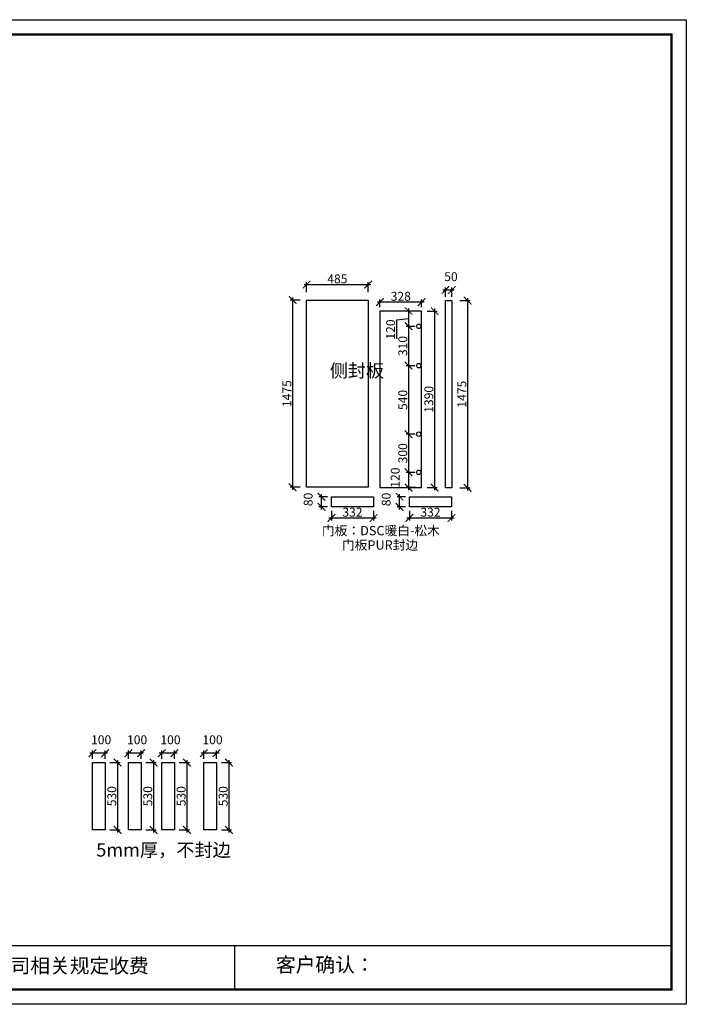
# Model space of a CAD drawing. Units: millimetres. Extents: x 137600 to 148729, y -256371 to -248615.
# Drawn here: x 143477 to 148729, y -256371 to -248615 of the extents above; entities that cross this region are included whole.
import ezdxf

# ---------------------------------------------------------------- set-up
doc = ezdxf.new("R2010")
doc.units = ezdxf.units.MM
doc.header["$PDMODE"] = 35
doc.header["$PDSIZE"] = -20
doc.layers.add('尺寸', color=7, linetype='Continuous', lineweight=9)
doc.styles.get("Standard").update_dxf_attribs({"font": 'arial.ttf'})
doc.dimstyles.new('ISO-25', dxfattribs={"dimtxt": 70, "dimasz": 60, "dimexe": 20, "dimexo": 30, "dimtad": 1, "dimdec": 0, "dimdsep": 46, "dimtxsty": 'Standard', "dimblk": 'ARCHTICK', "dimcen": 2.5, "dimdle": 20, "dimclrd": 1, "dimclre": 1, "dimclrt": 1, "dimadec": 0, "dimazin": 0, "dimtfac": 1, "dimtdec": 0, "dimtmove": 1, "dimatfit": 3, "dimfxl": 60, "dimfxlon": 1, "dimarcsym": 0})

# ---------------------------------------------------------------- blocks, each defined once
blk = doc.blocks.new('帝森衣柜')
at = {"color": 0, "linetype": 'ByBlock', "lineweight": -3}
for p, q in [((1908.9, 385.2), (9176.4, 385.2)), ((6308.1, 385.2), (6308.1, 97.4))]:
    blk.add_line(p, q, dxfattribs=at)
blk.add_lwpolyline([(9273.8, 0), (0, 0), (0, 6462.7), (9273.8, 6462.7)], close=True, dxfattribs=at)
blk.add_lwpolyline([(9273.8, 0), (0, 0), (0, 6462.7), (9273.8, 6462.7)], close=True, dxfattribs=at)
blk.add_lwpolyline([(9273.8, 0), (0, 0), (0, 6462.7), (9273.8, 6462.7)], close=True, dxfattribs=at)
at = {"color": 0, "linetype": 'ByBlock', "lineweight": -3, "const_width": 16.2}
blk.add_lwpolyline([(9176.4, 97.4), (97.6, 97.4), (97.6, 6365.4), (9176.4, 6365.4)], close=True, dxfattribs=at)
blk.add_lwpolyline([(9176.4, 97.4), (97.6, 97.4), (97.6, 6365.4), (9176.4, 6365.4)], close=True, dxfattribs=at)
blk.add_lwpolyline([(9176.4, 97.4), (97.6, 97.4), (97.6, 6365.4), (9176.4, 6365.4)], close=True, dxfattribs=at)
at = {"color": 0, "linetype": 'ByBlock', "lineweight": -3, "char_height": 94.962, "attachment_point": 1}
for s, insert in [('{\\fSimSun|b0|i0|c134|p54;备注：设计方案一经确认不再更改 ，如改制按公司相关规定收费}', (2087.7, 300.9)), ('{\\fSimSun|b0|i0|c134|p54;客户确认：}', (6579.6, 307.1))]:
    blk.add_mtext(s, dxfattribs=dict(at, insert=insert))
blk = doc.blocks.new('_ArchTick')
at = {"color": 0, "linetype": 'ByBlock', "const_width": 0.15}
blk.add_lwpolyline([(-0.5, -0.5), (0.5, 0.5)], dxfattribs=at)
blk = doc.blocks.new('*D35')
at = {"color": 1, "lineweight": -2}
for p, q in [((145932.4, -252482.7), (145932.4, -252560)), ((146264.4, -252482.7), (146264.4, -252560)), ((145912.4, -252540), (146284.4, -252540))]:
    blk.add_line(p, q, dxfattribs=at)
at = {"layer": 'Defpoints', "color": 0}
for p in [(145932.4, -252452.7), (146264.4, -252452.7), (146264.4, -252540)]:
    blk.add_point(p, dxfattribs=at)
at = {"color": 1, "lineweight": -2, "xscale": 60, "yscale": 60, "zscale": 60, "rotation": 180}
blk.add_blockref('_ArchTick', (145932.4, -252540), dxfattribs=at)
at = {"color": 1, "lineweight": -2, "xscale": 60, "yscale": 60, "zscale": 60}
blk.add_blockref('_ArchTick', (146264.4, -252540), dxfattribs=at)
at = {"color": 1, "insert": (146098.4, -252503.6), "char_height": 70, "attachment_point": 5}
blk.add_mtext('332', dxfattribs=at)
blk = doc.blocks.new('*D34')
at = {"color": 1, "lineweight": -2}
for p, q in [((145854.8, -252472.7), (145854.8, -252352.7)), ((145902.4, -252372.7), (145834.8, -252372.7)), ((145902.4, -252452.7), (145834.8, -252452.7))]:
    blk.add_line(p, q, dxfattribs=at)
at = {"layer": 'Defpoints', "color": 0}
for p in [(145854.8, -252372.7), (145932.4, -252372.7), (145932.4, -252452.7)]:
    blk.add_point(p, dxfattribs=at)
at = {"color": 1, "lineweight": -2, "xscale": 60, "yscale": 60, "zscale": 60}
for p, rotation in [((145854.8, -252372.7), 90), ((145854.8, -252452.7), 270)]:
    blk.add_blockref('_ArchTick', p, dxfattribs=dict(at, rotation=rotation))
at = {"color": 1, "insert": (145758.5, -252394.1), "char_height": 70, "attachment_point": 5, "rotation": 90}
blk.add_mtext('80', dxfattribs=at)
blk = doc.blocks.new('*D33')
at = {"color": 1, "lineweight": -2}
for p, q in [((146590.7, -252180.6), (146520.7, -252180.6)), ((146540.7, -252160.6), (146540.7, -252320.6)), ((146600.7, -252300.6), (146520.7, -252300.6))]:
    blk.add_line(p, q, dxfattribs=at)
at = {"layer": 'Defpoints', "color": 0}
for p in [(146620.7, -252180.6), (146540.7, -252300.6), (146643.2, -252300.6)]:
    blk.add_point(p, dxfattribs=at)
at = {"color": 1, "lineweight": -2, "xscale": 60, "yscale": 60, "zscale": 60}
for p, rotation in [((146540.7, -252180.6), 90), ((146540.7, -252300.6), 270)]:
    blk.add_blockref('_ArchTick', p, dxfattribs=dict(at, rotation=rotation))
at = {"color": 1, "insert": (146444.3, -252222), "char_height": 70, "attachment_point": 5, "rotation": 90}
blk.add_mtext('120', dxfattribs=at)
blk = doc.blocks.new('*D32')
at = {"color": 1, "lineweight": -2}
for p, q in [((146590.7, -251880.2), (146520.7, -251880.2)), ((146540.7, -251860.2), (146540.7, -252200.6)), ((146590.7, -252180.6), (146520.7, -252180.6))]:
    blk.add_line(p, q, dxfattribs=at)
at = {"layer": 'Defpoints', "color": 0}
for p in [(146620.7, -251880.2), (146540.7, -252180.6), (146620.7, -252180.6)]:
    blk.add_point(p, dxfattribs=at)
at = {"color": 1, "lineweight": -2, "xscale": 60, "yscale": 60, "zscale": 60}
for p, rotation in [((146540.7, -251880.2), 90), ((146540.7, -252180.6), 270)]:
    blk.add_blockref('_ArchTick', p, dxfattribs=dict(at, rotation=rotation))
at = {"color": 1, "insert": (146504.3, -252030.4), "char_height": 70, "attachment_point": 5, "rotation": 90}
blk.add_mtext('300', dxfattribs=at)
blk = doc.blocks.new('*D31')
at = {"color": 1, "lineweight": -2}
for p, q in [((146590.7, -251340.4), (146520.7, -251340.4)), ((146540.7, -251320.4), (146540.7, -251900.2)), ((146590.7, -251880.2), (146520.7, -251880.2))]:
    blk.add_line(p, q, dxfattribs=at)
at = {"layer": 'Defpoints', "color": 0}
for p in [(146620.7, -251340.4), (146540.7, -251880.2), (146620.7, -251880.2)]:
    blk.add_point(p, dxfattribs=at)
at = {"color": 1, "lineweight": -2, "xscale": 60, "yscale": 60, "zscale": 60}
for p, rotation in [((146540.7, -251340.4), 90), ((146540.7, -251880.2), 270)]:
    blk.add_blockref('_ArchTick', p, dxfattribs=dict(at, rotation=rotation))
at = {"color": 1, "insert": (146504.3, -251610.3), "char_height": 70, "attachment_point": 5, "rotation": 90}
blk.add_mtext('540', dxfattribs=at)
blk = doc.blocks.new('*D30')
at = {"color": 1, "lineweight": -2}
for p, q in [((146590.7, -251030.6), (146520.7, -251030.6)), ((146540.7, -251010.6), (146540.7, -251360.4)), ((146590.7, -251340.4), (146520.7, -251340.4))]:
    blk.add_line(p, q, dxfattribs=at)
at = {"layer": 'Defpoints', "color": 0}
for p in [(146620.7, -251030.6), (146540.7, -251340.4), (146620.7, -251340.4)]:
    blk.add_point(p, dxfattribs=at)
at = {"color": 1, "lineweight": -2, "xscale": 60, "yscale": 60, "zscale": 60}
for p, rotation in [((146540.7, -251030.6), 90), ((146540.7, -251340.4), 270)]:
    blk.add_blockref('_ArchTick', p, dxfattribs=dict(at, rotation=rotation))
at = {"color": 1, "insert": (146504.3, -251185.5), "char_height": 70, "attachment_point": 5, "rotation": 90}
blk.add_mtext('310', dxfattribs=at)
blk = doc.blocks.new('*D29')
at = {"color": 1, "lineweight": -2}
for p, q in [((146600.7, -250910.6), (146520.7, -250910.6)), ((146540.7, -250890.6), (146540.7, -251050.6)), ((146540.7, -250970.6), (146444.3, -250980.9)), ((146444.3, -250980.9), (146444.3, -251130)), ((146590.7, -251030.6), (146520.7, -251030.6))]:
    blk.add_line(p, q, dxfattribs=at)
at = {"layer": 'Defpoints', "color": 0}
for p in [(146643.2, -250910.6), (146540.7, -251030.6), (146620.7, -251030.6)]:
    blk.add_point(p, dxfattribs=at)
at = {"color": 1, "lineweight": -2, "xscale": 60, "yscale": 60, "zscale": 60}
for p, rotation in [((146540.7, -250910.6), 90), ((146540.7, -251030.6), 270)]:
    blk.add_blockref('_ArchTick', p, dxfattribs=dict(at, rotation=rotation))
at = {"color": 1, "insert": (146408, -251055.5), "char_height": 70, "attachment_point": 5, "rotation": 90}
blk.add_mtext('120', dxfattribs=at)
blk = doc.blocks.new('*D28')
at = {"color": 1, "lineweight": -2}
for p, q in [((146663.2, -250839.4), (146295.2, -250839.4)), ((146315.2, -250880.6), (146315.2, -250819.4)), ((146643.2, -250880.6), (146643.2, -250819.4))]:
    blk.add_line(p, q, dxfattribs=at)
at = {"layer": 'Defpoints', "color": 0}
for p in [(146315.2, -250839.4), (146315.2, -250910.6), (146643.2, -250910.6)]:
    blk.add_point(p, dxfattribs=at)
at = {"color": 1, "lineweight": -2, "xscale": 60, "yscale": 60, "zscale": 60, "rotation": 180}
blk.add_blockref('_ArchTick', (146315.2, -250839.4), dxfattribs=at)
at = {"color": 1, "lineweight": -2, "xscale": 60, "yscale": 60, "zscale": 60}
blk.add_blockref('_ArchTick', (146643.2, -250839.4), dxfattribs=at)
at = {"color": 1, "insert": (146479.2, -250803), "char_height": 70, "attachment_point": 5}
blk.add_mtext('328', dxfattribs=at)
blk = doc.blocks.new('*D27')
at = {"color": 1, "lineweight": -2}
for p, q in [((146685.8, -250910.6), (146765.8, -250910.6)), ((146745.8, -250890.6), (146745.8, -252320.6)), ((146685.8, -252300.6), (146765.8, -252300.6))]:
    blk.add_line(p, q, dxfattribs=at)
at = {"layer": 'Defpoints', "color": 0}
for p in [(146643.2, -250910.6), (146643.2, -252300.6), (146745.8, -252300.6)]:
    blk.add_point(p, dxfattribs=at)
at = {"color": 1, "lineweight": -2, "xscale": 60, "yscale": 60, "zscale": 60}
for p, rotation in [((146745.8, -250910.6), 90), ((146745.8, -252300.6), 270)]:
    blk.add_blockref('_ArchTick', p, dxfattribs=dict(at, rotation=rotation))
at = {"color": 1, "insert": (146709.4, -251605.6), "char_height": 70, "attachment_point": 5, "rotation": 90}
blk.add_mtext('1390', dxfattribs=at)
blk = doc.blocks.new('*D26')
at = {"color": 1, "lineweight": -2}
for p, q in [((146547, -252482.7), (146547, -252560)), ((146879, -252482.7), (146879, -252560)), ((146527, -252540), (146899, -252540))]:
    blk.add_line(p, q, dxfattribs=at)
at = {"layer": 'Defpoints', "color": 0}
for p in [(146547, -252452.7), (146879, -252452.7), (146879, -252540)]:
    blk.add_point(p, dxfattribs=at)
at = {"color": 1, "lineweight": -2, "xscale": 60, "yscale": 60, "zscale": 60, "rotation": 180}
blk.add_blockref('_ArchTick', (146547, -252540), dxfattribs=at)
at = {"color": 1, "lineweight": -2, "xscale": 60, "yscale": 60, "zscale": 60}
blk.add_blockref('_ArchTick', (146879, -252540), dxfattribs=at)
at = {"color": 1, "insert": (146713, -252503.6), "char_height": 70, "attachment_point": 5}
blk.add_mtext('332', dxfattribs=at)
blk = doc.blocks.new('*D25')
at = {"color": 1, "lineweight": -2}
for p, q in [((146469.5, -252472.7), (146469.5, -252352.7)), ((146517, -252372.7), (146449.5, -252372.7)), ((146517, -252452.7), (146449.5, -252452.7))]:
    blk.add_line(p, q, dxfattribs=at)
at = {"layer": 'Defpoints', "color": 0}
for p in [(146469.5, -252372.7), (146547, -252372.7), (146547, -252452.7)]:
    blk.add_point(p, dxfattribs=at)
at = {"color": 1, "lineweight": -2, "xscale": 60, "yscale": 60, "zscale": 60}
for p, rotation in [((146469.5, -252372.7), 90), ((146469.5, -252452.7), 270)]:
    blk.add_blockref('_ArchTick', p, dxfattribs=dict(at, rotation=rotation))
at = {"color": 1, "insert": (146373.1, -252394.1), "char_height": 70, "attachment_point": 5, "rotation": 90}
blk.add_mtext('80', dxfattribs=at)
blk = doc.blocks.new('*D24')
at = {"color": 1, "lineweight": -2}
for p, q in [((146831, -250797.7), (146831, -250724.7)), ((146881, -250797.7), (146881, -250724.7)), ((146901, -250744.7), (146811, -250744.7))]:
    blk.add_line(p, q, dxfattribs=at)
at = {"layer": 'Defpoints', "color": 0}
for p in [(146831, -250744.7), (146831, -250827.7), (146881, -250827.7)]:
    blk.add_point(p, dxfattribs=at)
at = {"color": 1, "lineweight": -2, "xscale": 60, "yscale": 60, "zscale": 60, "rotation": 180}
blk.add_blockref('_ArchTick', (146831, -250744.7), dxfattribs=at)
at = {"color": 1, "lineweight": -2, "xscale": 60, "yscale": 60, "zscale": 60}
blk.add_blockref('_ArchTick', (146881, -250744.7), dxfattribs=at)
at = {"color": 1, "insert": (146874.6, -250648.3), "char_height": 70, "attachment_point": 5}
blk.add_mtext('50', dxfattribs=at)
blk = doc.blocks.new('*D23')
at = {"color": 1, "lineweight": -2}
for p, q in [((146945.5, -250827.7), (147025.5, -250827.7)), ((147005.5, -250807.7), (147005.5, -252322.7)), ((146945.5, -252302.7), (147025.5, -252302.7))]:
    blk.add_line(p, q, dxfattribs=at)
at = {"layer": 'Defpoints', "color": 0}
for p in [(146831, -250827.7), (146831, -252302.7), (147005.5, -252302.7)]:
    blk.add_point(p, dxfattribs=at)
at = {"color": 1, "lineweight": -2, "xscale": 60, "yscale": 60, "zscale": 60}
for p, rotation in [((147005.5, -250827.7), 90), ((147005.5, -252302.7), 270)]:
    blk.add_blockref('_ArchTick', p, dxfattribs=dict(at, rotation=rotation))
at = {"color": 1, "insert": (146969.2, -251565.2), "char_height": 70, "attachment_point": 5, "rotation": 90}
blk.add_mtext('1475', dxfattribs=at)
blk = doc.blocks.new('*D22')
at = {"color": 1, "lineweight": -2}
for p, q in [((145717, -250701.8), (146242, -250701.8)), ((145737, -250761.8), (145737, -250681.8)), ((146222, -250761.8), (146222, -250681.8))]:
    blk.add_line(p, q, dxfattribs=at)
at = {"layer": 'Defpoints', "color": 0}
for p in [(146222, -250701.8), (145737, -250823.2), (146222, -250823.2)]:
    blk.add_point(p, dxfattribs=at)
at = {"color": 1, "lineweight": -2, "xscale": 60, "yscale": 60, "zscale": 60, "rotation": 180}
blk.add_blockref('_ArchTick', (145737, -250701.8), dxfattribs=at)
at = {"color": 1, "lineweight": -2, "xscale": 60, "yscale": 60, "zscale": 60}
blk.add_blockref('_ArchTick', (146222, -250701.8), dxfattribs=at)
at = {"color": 1, "insert": (145979.5, -250665.5), "char_height": 70, "attachment_point": 5}
blk.add_mtext('485', dxfattribs=at)
blk = doc.blocks.new('*D21')
at = {"color": 1, "lineweight": -2}
for p, q in [((145627.4, -250803.2), (145627.4, -252318.2)), ((145687.4, -250823.2), (145607.4, -250823.2)), ((145687.4, -252298.2), (145607.4, -252298.2))]:
    blk.add_line(p, q, dxfattribs=at)
at = {"layer": 'Defpoints', "color": 0}
for p in [(146222, -250823.2), (145627.4, -252298.2), (146222, -252298.2)]:
    blk.add_point(p, dxfattribs=at)
at = {"color": 1, "lineweight": -2, "xscale": 60, "yscale": 60, "zscale": 60}
for p, rotation in [((145627.4, -250823.2), 90), ((145627.4, -252298.2), 270)]:
    blk.add_blockref('_ArchTick', p, dxfattribs=dict(at, rotation=rotation))
at = {"color": 1, "insert": (145591, -251560.7), "char_height": 70, "attachment_point": 5, "rotation": 90}
blk.add_mtext('1475', dxfattribs=at)
blk = doc.blocks.new('*D20')
at = {"color": 1, "lineweight": -2}
for p, q in [((144927.4, -254436.5), (144927.4, -254372.5)), ((145027.4, -254436.5), (145027.4, -254372.5)), ((145047.4, -254392.5), (144907.4, -254392.5))]:
    blk.add_line(p, q, dxfattribs=at)
at = {"layer": 'Defpoints', "color": 0}
for p in [(144927.4, -254392.5), (144927.4, -254466.5), (145027.4, -254466.5)]:
    blk.add_point(p, dxfattribs=at)
at = {"color": 1, "lineweight": -2, "xscale": 60, "yscale": 60, "zscale": 60, "rotation": 180}
blk.add_blockref('_ArchTick', (144927.4, -254392.5), dxfattribs=at)
at = {"color": 1, "lineweight": -2, "xscale": 60, "yscale": 60, "zscale": 60}
blk.add_blockref('_ArchTick', (145027.4, -254392.5), dxfattribs=at)
at = {"color": 1, "insert": (144996, -254296.1), "char_height": 70, "attachment_point": 5}
blk.add_mtext('100', dxfattribs=at)
blk = doc.blocks.new('*D19')
at = {"color": 1, "lineweight": -2}
for p, q in [((145125.5, -254446.5), (145125.5, -255016.5)), ((145065.5, -254466.5), (145145.5, -254466.5)), ((145065.5, -254996.5), (145145.5, -254996.5))]:
    blk.add_line(p, q, dxfattribs=at)
at = {"layer": 'Defpoints', "color": 0}
for p in [(145027.4, -254466.5), (145027.4, -254996.5), (145125.5, -254996.5)]:
    blk.add_point(p, dxfattribs=at)
at = {"color": 1, "lineweight": -2, "xscale": 60, "yscale": 60, "zscale": 60}
for p, rotation in [((145125.5, -254466.5), 90), ((145125.5, -254996.5), 270)]:
    blk.add_blockref('_ArchTick', p, dxfattribs=dict(at, rotation=rotation))
at = {"color": 1, "insert": (145089.1, -254731.5), "char_height": 70, "attachment_point": 5, "rotation": 90}
blk.add_mtext('530', dxfattribs=at)
blk = doc.blocks.new('*D18')
at = {"color": 1, "lineweight": -2}
for p, q in [((144596.1, -254436.5), (144596.1, -254372.5)), ((144696.1, -254436.5), (144696.1, -254372.5)), ((144716.1, -254392.5), (144576.1, -254392.5))]:
    blk.add_line(p, q, dxfattribs=at)
at = {"layer": 'Defpoints', "color": 0}
for p in [(144596.1, -254392.5), (144596.1, -254466.5), (144696.1, -254466.5)]:
    blk.add_point(p, dxfattribs=at)
at = {"color": 1, "lineweight": -2, "xscale": 60, "yscale": 60, "zscale": 60, "rotation": 180}
blk.add_blockref('_ArchTick', (144596.1, -254392.5), dxfattribs=at)
at = {"color": 1, "lineweight": -2, "xscale": 60, "yscale": 60, "zscale": 60}
blk.add_blockref('_ArchTick', (144696.1, -254392.5), dxfattribs=at)
at = {"color": 1, "insert": (144664.7, -254296.1), "char_height": 70, "attachment_point": 5}
blk.add_mtext('100', dxfattribs=at)
blk = doc.blocks.new('*D17')
at = {"color": 1, "lineweight": -2}
for p, q in [((144794.2, -254446.5), (144794.2, -255016.5)), ((144734.2, -254466.5), (144814.2, -254466.5)), ((144734.2, -254996.5), (144814.2, -254996.5))]:
    blk.add_line(p, q, dxfattribs=at)
at = {"layer": 'Defpoints', "color": 0}
for p in [(144696.1, -254466.5), (144696.1, -254996.5), (144794.2, -254996.5)]:
    blk.add_point(p, dxfattribs=at)
at = {"color": 1, "lineweight": -2, "xscale": 60, "yscale": 60, "zscale": 60}
for p, rotation in [((144794.2, -254466.5), 90), ((144794.2, -254996.5), 270)]:
    blk.add_blockref('_ArchTick', p, dxfattribs=dict(at, rotation=rotation))
at = {"color": 1, "insert": (144757.8, -254731.5), "char_height": 70, "attachment_point": 5, "rotation": 90}
blk.add_mtext('530', dxfattribs=at)
blk = doc.blocks.new('*D16')
at = {"color": 1, "lineweight": -2}
for p, q in [((144333.2, -254436.5), (144333.2, -254372.5)), ((144433.2, -254436.5), (144433.2, -254372.5)), ((144453.2, -254392.5), (144313.2, -254392.5))]:
    blk.add_line(p, q, dxfattribs=at)
at = {"layer": 'Defpoints', "color": 0}
for p in [(144333.2, -254392.5), (144333.2, -254466.5), (144433.2, -254466.5)]:
    blk.add_point(p, dxfattribs=at)
at = {"color": 1, "lineweight": -2, "xscale": 60, "yscale": 60, "zscale": 60, "rotation": 180}
blk.add_blockref('_ArchTick', (144333.2, -254392.5), dxfattribs=at)
at = {"color": 1, "lineweight": -2, "xscale": 60, "yscale": 60, "zscale": 60}
blk.add_blockref('_ArchTick', (144433.2, -254392.5), dxfattribs=at)
at = {"color": 1, "insert": (144401.9, -254296.1), "char_height": 70, "attachment_point": 5}
blk.add_mtext('100', dxfattribs=at)
blk = doc.blocks.new('*D15')
at = {"color": 1, "lineweight": -2}
for p, q in [((144531.4, -254446.5), (144531.4, -255016.5)), ((144471.4, -254466.5), (144551.4, -254466.5)), ((144471.4, -254996.5), (144551.4, -254996.5))]:
    blk.add_line(p, q, dxfattribs=at)
at = {"layer": 'Defpoints', "color": 0}
for p in [(144433.2, -254466.5), (144433.2, -254996.5), (144531.4, -254996.5)]:
    blk.add_point(p, dxfattribs=at)
at = {"color": 1, "lineweight": -2, "xscale": 60, "yscale": 60, "zscale": 60}
for p, rotation in [((144531.4, -254466.5), 90), ((144531.4, -254996.5), 270)]:
    blk.add_blockref('_ArchTick', p, dxfattribs=dict(at, rotation=rotation))
at = {"color": 1, "insert": (144495, -254731.5), "char_height": 70, "attachment_point": 5, "rotation": 90}
blk.add_mtext('530', dxfattribs=at)
blk = doc.blocks.new('*D14')
at = {"color": 1, "lineweight": -2}
for p, q in [((144049.7, -254436.5), (144049.7, -254372.5)), ((144149.7, -254436.5), (144149.7, -254372.5)), ((144169.7, -254392.5), (144029.7, -254392.5))]:
    blk.add_line(p, q, dxfattribs=at)
at = {"layer": 'Defpoints', "color": 0}
for p in [(144049.7, -254392.5), (144049.7, -254466.5), (144149.7, -254466.5)]:
    blk.add_point(p, dxfattribs=at)
at = {"color": 1, "lineweight": -2, "xscale": 60, "yscale": 60, "zscale": 60, "rotation": 180}
blk.add_blockref('_ArchTick', (144049.7, -254392.5), dxfattribs=at)
at = {"color": 1, "lineweight": -2, "xscale": 60, "yscale": 60, "zscale": 60}
blk.add_blockref('_ArchTick', (144149.7, -254392.5), dxfattribs=at)
at = {"color": 1, "insert": (144118.3, -254296.1), "char_height": 70, "attachment_point": 5}
blk.add_mtext('100', dxfattribs=at)
blk = doc.blocks.new('*D13')
at = {"color": 1, "lineweight": -2}
for p, q in [((144247.8, -254446.5), (144247.8, -255016.5)), ((144187.8, -254466.5), (144267.8, -254466.5)), ((144187.8, -254996.5), (144267.8, -254996.5))]:
    blk.add_line(p, q, dxfattribs=at)
at = {"layer": 'Defpoints', "color": 0}
for p in [(144149.7, -254466.5), (144149.7, -254996.5), (144247.8, -254996.5)]:
    blk.add_point(p, dxfattribs=at)
at = {"color": 1, "lineweight": -2, "xscale": 60, "yscale": 60, "zscale": 60}
for p, rotation in [((144247.8, -254466.5), 90), ((144247.8, -254996.5), 270)]:
    blk.add_blockref('_ArchTick', p, dxfattribs=dict(at, rotation=rotation))
at = {"color": 1, "insert": (144211.5, -254731.5), "char_height": 70, "attachment_point": 5, "rotation": 90}
blk.add_mtext('530', dxfattribs=at)

msp = doc.modelspace()

# ---------------------------------------------------------------- linework, layer by layer
for points in [[(145737, -250823.2), (146222, -250823.2), (146222, -252298.2), (145737, -252298.2)], [(146831, -250827.7), (146881, -250827.7), (146881, -252302.7), (146831, -252302.7)], [(146643.2, -250910.6), (146315.2, -250910.6), (146315.2, -252300.6), (146643.2, -252300.6)], [(145932.4, -252372.7), (146264.4, -252372.7), (146264.4, -252452.7), (145932.4, -252452.7)], [(146547, -252372.7), (146879, -252372.7), (146879, -252452.7), (146547, -252452.7)], [(144049.7, -254466.5), (144149.7, -254466.5), (144149.7, -254996.5), (144049.7, -254996.5)], [(144333.2, -254466.5), (144433.2, -254466.5), (144433.2, -254996.5), (144333.2, -254996.5)], [(144596.1, -254466.5), (144696.1, -254466.5), (144696.1, -254996.5), (144596.1, -254996.5)], [(144927.4, -254466.5), (145027.4, -254466.5), (145027.4, -254996.5), (144927.4, -254996.5)]]:
    msp.add_lwpolyline(points, close=True)
for centre in [(146620.7, -251030.6), (146620.7, -251340.4), (146620.7, -251880.2), (146620.7, -252180.6)]:
    msp.add_circle(centre, 17.5)

# ---------------------------------------------------------------- block references
at = {"layer": '尺寸', "xscale": 1.2, "yscale": 1.2, "zscale": 1.2}
msp.add_blockref('帝森衣柜', (137600.3, -256370.6), dxfattribs=at)

# ---------------------------------------------------------------- texts
at = {"attachment_point": 1}
for s, width, heights, insert, char_height in [('{\\fSimSun|b0|i0|c134|p2;侧封板}', 151.241, [1271.3], (145920.8, -251327.4), 104), ('{\\fSimSun|b0|i0|c134|p2;\\C3;门板：DSC暖白-松木}', 2504.416, [398.9], (145857.8, -252602.7), 73.5), ('{\\fSimSun|b0|i0|c134|p2;门板PUR封边}', 1237.499, [379], (146015.8, -252716.2), 73.5)]:
    msp.add_mtext_dynamic_manual_height_columns(s, width=width, gutter_width=12.5, heights=heights, dxfattribs=dict(at, insert=insert, char_height=char_height))
at = {"insert": (144079.4, -255102.2), "char_height": 105, "width": 2707.672, "attachment_point": 1}
msp.add_mtext('{\\fSimSun|b0|i0|c134|p2;5mm厚，不封边}', dxfattribs=at)

# ---------------------------------------------------------------- dimensions: what is measured, and where the dimension line sits
for base, p1, p2, picture, middle in [((146222, -250701.8), (145737, -250823.2), (146222, -250823.2), '*D22', (145979.5, -250665.5)), ((146831, -250744.7), (146881, -250827.7), (146831, -250827.7), '*D24', (146874.6, -250648.3)), ((146315.2, -250839.4), (146643.2, -250910.6), (146315.2, -250910.6), '*D28', (146479.2, -250803)), ((146264.4, -252540), (145932.4, -252452.7), (146264.4, -252452.7), '*D35', (146098.4, -252503.6)), ((146879, -252540), (146547, -252452.7), (146879, -252452.7), '*D26', (146713, -252503.6)), ((144049.7, -254392.5), (144149.7, -254466.5), (144049.7, -254466.5), '*D14', (144118.3, -254296.1)), ((144333.2, -254392.5), (144433.2, -254466.5), (144333.2, -254466.5), '*D16', (144401.9, -254296.1)), ((144596.1, -254392.5), (144696.1, -254466.5), (144596.1, -254466.5), '*D18', (144664.7, -254296.1)), ((144927.4, -254392.5), (145027.4, -254466.5), (144927.4, -254466.5), '*D20', (144996, -254296.1))]:
    dim = msp.add_linear_dim(base=base, p1=p1, p2=p2, dimstyle='ISO-25')
    dim.commit()
    dim.dimension.update_dxf_attribs({"geometry": picture, "text_midpoint": middle})
for base, p1, p2, picture, middle in [((145627.4, -252298.2), (146222, -250823.2), (146222, -252298.2), '*D21', (145591, -251560.7)), ((147005.5, -252302.7), (146831, -250827.7), (146831, -252302.7), '*D23', (146969.2, -251565.2)), ((146745.8, -252300.6), (146643.2, -250910.6), (146643.2, -252300.6), '*D27', (146709.4, -251605.6)), ((146540.7, -251340.4), (146620.7, -251030.6), (146620.7, -251340.4), '*D30', (146504.3, -251185.5)), ((146540.7, -251880.2), (146620.7, -251340.4), (146620.7, -251880.2), '*D31', (146504.3, -251610.3)), ((146540.7, -252180.6), (146620.7, -251880.2), (146620.7, -252180.6), '*D32', (146504.3, -252030.4)), ((146540.7, -252300.6), (146620.7, -252180.6), (146643.2, -252300.6), '*D33', (146444.3, -252222)), ((145854.8, -252372.7), (145932.4, -252452.7), (145932.4, -252372.7), '*D34', (145758.5, -252394.1)), ((146469.5, -252372.7), (146547, -252452.7), (146547, -252372.7), '*D25', (146373.1, -252394.1)), ((144247.8, -254996.5), (144149.7, -254466.5), (144149.7, -254996.5), '*D13', (144211.5, -254731.5)), ((144531.4, -254996.5), (144433.2, -254466.5), (144433.2, -254996.5), '*D15', (144495, -254731.5)), ((144794.2, -254996.5), (144696.1, -254466.5), (144696.1, -254996.5), '*D17', (144757.8, -254731.5)), ((145125.5, -254996.5), (145027.4, -254466.5), (145027.4, -254996.5), '*D19', (145089.1, -254731.5))]:
    dim = msp.add_linear_dim(base=base, p1=p1, p2=p2, angle=90, dimstyle='ISO-25')
    dim.commit()
    dim.dimension.update_dxf_attribs({"geometry": picture, "text_midpoint": middle})
dim = msp.add_linear_dim(base=(146540.7, -251030.6), p1=(146643.2, -250910.6), p2=(146620.7, -251030.6), angle=90, dimstyle='ISO-25')
dim.commit()
dim.dimension.update_dxf_attribs({"geometry": '*D29', "text_midpoint": (146444.3, -250981.6), "dimtype": 128})

doc.saveas('drawing.dxf')
